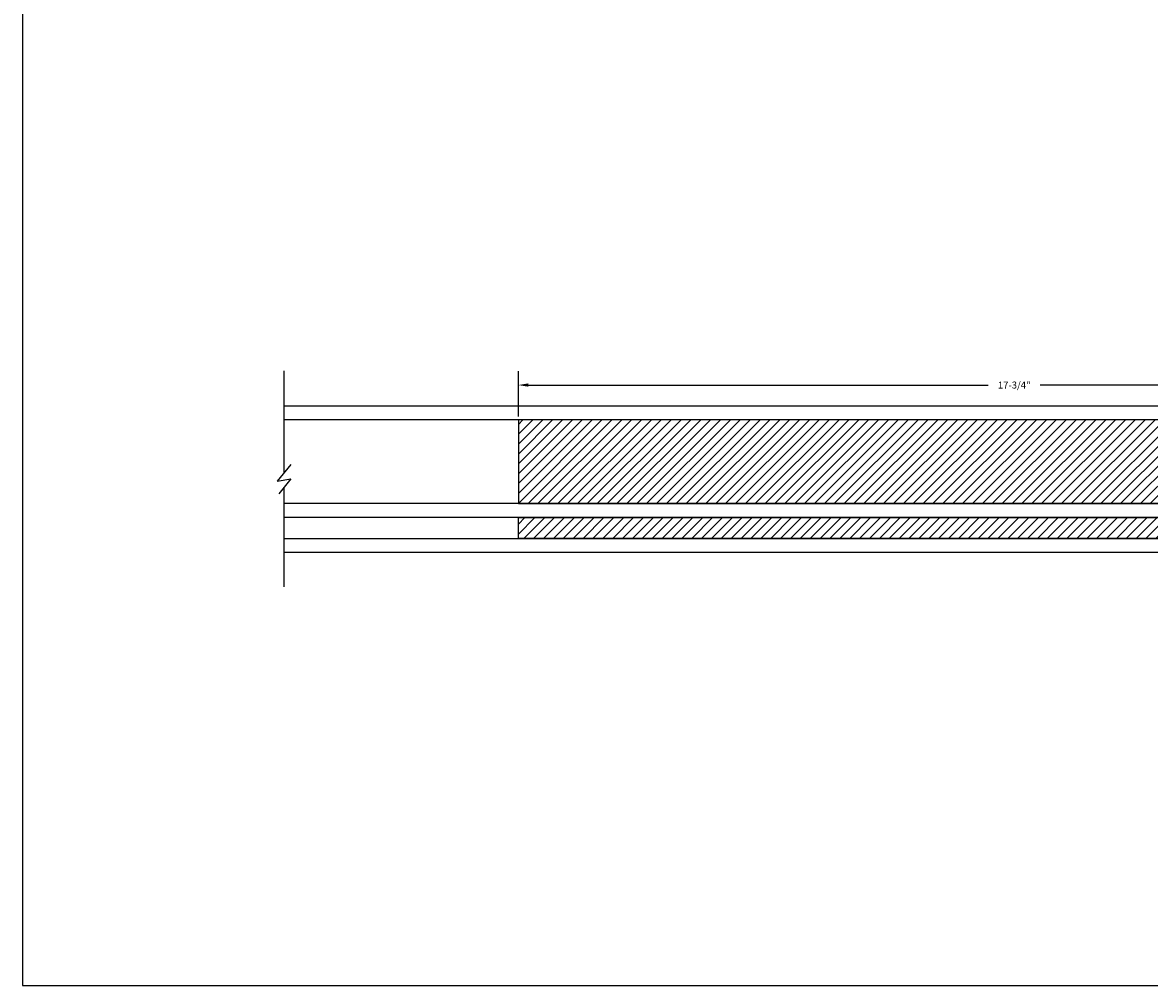
# Model space of a CAD drawing. Units: inches. Extents: x 143 to 259, y -70 to 44.
# Drawn here: x 206 to 226, y -70 to -53 of the extents above; entities that cross this region are included whole.
import ezdxf

# ---------------------------------------------------------------- set-up
doc = ezdxf.new("R2010")
doc.units = ezdxf.units.IN
doc.header["$MEASUREMENT"] = 0
for name, color, linetype in [('CK_LEVEL_1', 7, 'CONTINUOUS'), ('DIM', 5, 'CONTINUOUS'), ('FIBERGLASS', 33, 'CONTINUOUS'), ('SHEET1', 7, 'CONTINUOUS')]:
    doc.layers.add(name, color=color, linetype=linetype)
doc.dimstyles.get("Standard").update_dxf_attribs({"dimtxt": 0.18, "dimasz": 0.18, "dimexe": 0.18, "dimexo": 0.0625, "dimgap": 0.09, "dimtad": 0, "dimtih": 1, "dimtoh": 1, "dimdec": 4, "dimzin": 0, "dimdsep": 46, "dimtxsty": 'Standard', "dimcen": 0.09, "dimadec": 0, "dimazin": 0, "dimtfac": 1, "dimtdec": 4, "dimtofl": 0, "dimtmove": 2, "dimatfit": 3, "dimfxl": 1, "dimtolj": 1, "dimtzin": 0, "dimarcsym": 0})

# ---------------------------------------------------------------- blocks, each defined once
blk = doc.blocks.new('*D9233')
at = {"layer": 'DIM', "color": 0, "linetype": 'Continuous', "lineweight": -2, "transparency": 16777216}
for p, q in [((214.841, -59.647), (214.841, -58.836)), ((232.591, -59.647), (232.591, -58.836)), ((215.021, -59.086), (223.251, -59.086)), ((232.411, -59.086), (224.181, -59.086))]:
    blk.add_line(p, q, dxfattribs=at)
at = {"layer": 'DIM', "color": 0, "linetype": 'Continuous', "transparency": 16777216}
for points in [[(215.021, -59.056), (215.021, -59.116), (214.841, -59.086)], [(232.411, -59.056), (232.411, -59.116), (232.591, -59.086)]]:
    blk.add_solid(points, dxfattribs=at)
at = {"layer": 'DIM', "color": 10, "linetype": 'Continuous', "transparency": 16777216, "insert": (223.716, -59.086), "char_height": 0.125, "attachment_point": 5}
blk.add_mtext('\\A1;17-3/4"', dxfattribs=at)

msp = doc.modelspace()

# ---------------------------------------------------------------- hatches: boundary and pattern name
at = {"layer": 'DIM', "linetype": 'Continuous'}
h = msp.add_hatch(dxfattribs=at)
h.set_pattern_fill('ANSI31', color=256)
h.set_pattern_definition([(45, (1.46343, -4.99932), (-0.08838835, 0.08838835), [])])
h.paths.add_polyline_path([(232.59112, -61.20982), (232.59112, -59.70982), (214.84112, -59.70982), (214.84112, -61.20982)])
h = msp.add_hatch(dxfattribs=at)
h.set_pattern_fill('ANSI31', color=256)
h.set_pattern_definition([(45, (-1.03077, -7.68835), (-0.08838835, 0.08838835), [])])
h.paths.add_polyline_path([(232.59112, -61.83482), (232.59112, -61.45982), (214.84112, -61.45982), (214.84112, -61.83482)])

# ---------------------------------------------------------------- linework, layer by layer
at = {"layer": 'CK_LEVEL_1', "color": 7, "linetype": 'Continuous'}
msp.add_polyline3d([(205.96564, -69.84117, 0), (259.27961, -69.84117, 0), (259.27961, -35.3439, 0), (205.96564, -35.3439, 0), (205.96564, -69.84117, 0)], close=True, dxfattribs=at)
at = {"layer": 'DIM', "linetype": 'Continuous'}
for p, q in [((232.59112, -59.70982), (214.84112, -59.70982)), ((214.84112, -59.70982), (214.84112, -61.20982)), ((214.84112, -61.20982), (232.59112, -61.20982)), ((214.84112, -61.45982), (232.59112, -61.45982)), ((214.84112, -61.83482), (214.84112, -61.45982)), ((232.59112, -61.83482), (214.84112, -61.83482))]:
    msp.add_line(p, q, dxfattribs=at)
at = {"layer": 'FIBERGLASS', "linetype": 'Continuous'}
for p, q in [((210.65147, -59.45982), (238.59112, -59.45982)), ((238.34112, -59.70982), (210.65147, -59.70982)), ((236.84112, -61.20982), (210.64699, -61.20982)), ((236.59112, -61.45982), (210.64699, -61.45982)), ((210.64699, -61.83482), (236.21613, -61.83482)), ((235.96613, -62.08482), (210.64699, -62.08482))]:
    msp.add_line(p, q, dxfattribs=at)
at = {"layer": 'SHEET1', "color": 7, "linetype": 'Continuous'}
for p, q in [((210.65147, -60.65258), (210.65147, -58.83215)), ((210.76862, -60.51051), (210.52536, -60.80552)), ((210.52536, -60.80552), (210.76862, -60.76337)), ((210.76862, -60.76337), (210.55577, -61.0373)), ((210.64699, -62.69943), (210.64699, -60.9199))]:
    msp.add_line(p, q, dxfattribs=at)

# ---------------------------------------------------------------- dimensions: what is measured, and where the dimension line sits
at = {"layer": 'DIM', "linetype": 'Continuous'}
dim = msp.add_linear_dim(base=(232.59112, -59.0856), p1=(214.84112, -59.70982), p2=(232.59112, -59.70982), text='17-3/4"', dimstyle='Standard', override={"dimtxt": 0.125, "dimexe": 0.25, "dimclrt": 10}, dxfattribs=at)
dim.commit()
dim.dimension.update_dxf_attribs({"geometry": '*D9233', "text_midpoint": (223.71612, -59.0856)})

doc.saveas('drawing.dxf')
